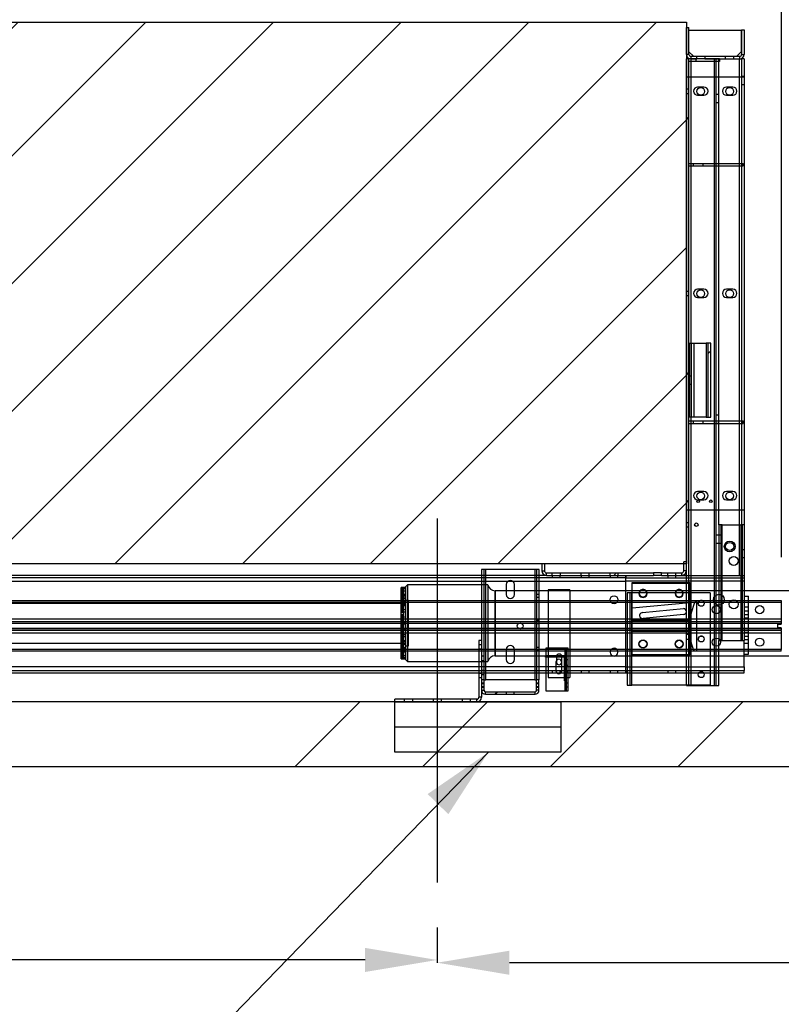
# Paper-space layout 'sales side' of a CAD drawing. Units: inches. Extents: x 0 to 10.3, y -0.6 to 7.4.
# Drawn here: x 4.6 to 5.6, y 5.2 to 6.5 of the extents above; entities that cross this region are included whole.
import ezdxf

# ---------------------------------------------------------------- set-up
doc = ezdxf.new("R2010")
doc.units = ezdxf.units.IN
doc.header["$MEASUREMENT"] = 0
doc.header["$PDSIZE"] = -1
doc.styles.add('SLDTEXTSTYLE6', font='TXT', dxfattribs={"width": 0.75})
doc.dimstyles.new('SLDDIMSTYLE11', dxfattribs={"dimtxt": 0.104167, "dimasz": 0.1, "dimexe": 0, "dimexo": 0.0625, "dimgap": 0.026042, "dimtad": 1, "dimlfac": 50, "dimrnd": 1e-09, "dimzin": 12, "dimdsep": 46, "dimtxsty": 'SLDTEXTSTYLE6', "dimsah": 1, "dimcen": 0.09, "dimadec": 0, "dimazin": 3, "dimtfac": 1, "dimtmove": 0, "dimatfit": 0, "dimfxl": 0, "dimfrac": 2, "dimtolj": 1, "dimtzin": 12, "dimarcsym": 0})
pattern_1 = [(45, (-0.3194, -0.81616), (-0.265165, 0.265165), []), (45, (-0.1426, -0.81616), (-0.265165, 0.265165), [])]

# ---------------------------------------------------------------- blocks, each defined once
blk = doc.blocks.new('_D_45')
at = {"color": 0, "lineweight": -2}
for p, q in [((5.1369, 5.281), (5.1369, 5.2323)), ((6.5769, 5.281), (6.5769, 5.2323)), ((6.4769, 5.2323), (5.2369, 5.2323))]:
    blk.add_line(p, q, dxfattribs=at)
at = {"color": 0}
for points in [[(5.2369, 5.2489), (5.2369, 5.2156), (5.1369, 5.2323)], [(6.4769, 5.2489), (6.4769, 5.2156), (6.5769, 5.2323)]]:
    blk.add_solid(points, dxfattribs=at)
at = {"layer": 'Defpoints', "color": 0}
for p in [(5.1369, 5.3435), (6.5769, 5.3435), (5.1369, 5.2323)]:
    blk.add_point(p, dxfattribs=at)
at = {"color": 0, "insert": (5.7967, 5.3625), "char_height": 0.10417, "attachment_point": 2, "style": 'SLDTEXTSTYLE6'}
blk.add_mtext('\\A1;72', dxfattribs=at)
blk = doc.blocks.new('_D_47')
at = {"color": 0, "lineweight": -2}
for p, q in [((3.6169, 5.7937), (3.6169, 6.8536)), ((3.7169, 6.8536), (5.5134, 6.8536)), ((5.6134, 5.7937), (5.6134, 6.8536))]:
    blk.add_line(p, q, dxfattribs=at)
at = {"color": 0}
for points in [[(3.7169, 6.8702), (3.7169, 6.8369), (3.6169, 6.8536)], [(5.5134, 6.8702), (5.5134, 6.8369), (5.6134, 6.8536)]]:
    blk.add_solid(points, dxfattribs=at)
at = {"layer": 'Defpoints', "color": 0}
for p in [(5.6134, 6.8536), (3.6169, 5.7312), (5.6134, 5.7312)]:
    blk.add_point(p, dxfattribs=at)
at = {"color": 0, "insert": (4.6778, 6.9838), "char_height": 0.104167, "attachment_point": 2, "style": 'SLDTEXTSTYLE6'}
blk.add_mtext('\\A1;99.82 RAIL', dxfattribs=at)
blk = doc.blocks.new('_D_48')
at = {"color": 0, "lineweight": -2}
for p, q in [((3.6969, 5.281), (3.6969, 5.2361)), ((5.1369, 5.281), (5.1369, 5.2361)), ((5.0369, 5.2361), (3.7969, 5.2361))]:
    blk.add_line(p, q, dxfattribs=at)
at = {"color": 0}
for points in [[(3.7969, 5.2528), (3.7969, 5.2194), (3.6969, 5.2361)], [(5.0369, 5.2528), (5.0369, 5.2194), (5.1369, 5.2361)]]:
    blk.add_solid(points, dxfattribs=at)
at = {"layer": 'Defpoints', "color": 0}
for p in [(3.6969, 5.3435), (5.1369, 5.3435), (3.6969, 5.2361)]:
    blk.add_point(p, dxfattribs=at)
at = {"color": 0, "insert": (4.3423, 5.3663), "char_height": 0.10417, "attachment_point": 2, "style": 'SLDTEXTSTYLE6'}
blk.add_mtext('\\A1;72', dxfattribs=at)

psp = doc.layouts.new('sales side')

# ---------------------------------------------------------------- hatches: boundary and pattern name
h = psp.add_hatch()
h.set_pattern_fill('ANSI34', color=256, style=0)
h.set_pattern_definition([(45, (-0.3194, -0.81616), (-0.53033, 0.53033), []), (45, (-0.1426, -0.81616), (-0.53033, 0.53033), []), (45, (0.0342, -0.81616), (-0.53033, 0.53033), []), (45, (0.21094, -0.81616), (-0.53033, 0.53033), [])])
h.paths.add_polyline_path([(8.10686, 6.68353), (3.53686, 6.68353), (3.53686, 6.59353), (8.01686, 6.59353), (8.01686, 5.59353), (3.53686, 5.59353), (3.53686, 5.50353), (8.10686, 5.50353)], flags=0)
h = psp.add_hatch()
h.set_pattern_fill('ANSI31', color=256, style=0)
h.set_pattern_definition([(45, (-0.31939, -0.81616), (-0.0883883, 0.0883883), [])])
h.paths.add_polyline_path([(5.48186, 5.78453), (5.48186, 6.53453), (3.84686, 6.53453), (3.84686, 6.51953), (3.88686, 6.51953), (3.88686, 5.79953), (3.84686, 5.79953), (3.84686, 5.78453)], flags=0)
h = psp.add_hatch()
h.set_pattern_fill('ANSI32', color=256, style=0)
h.set_pattern_definition(pattern_1)
h.paths.add_polyline_path([(5.48186, 6.48353), (5.48186, 5.68722), (5.48536, 5.68722), (5.48536, 6.48353)], flags=0)
at = {"linetype": 'Continuous', "lineweight": 0}
h = psp.add_hatch(dxfattribs=at)
h.set_pattern_fill('ANSI32', style=0)
h.paths.add_polyline_path([(5.521, 6.43487), (5.521, 6.44013), (5.5175, 6.44013), (5.5175, 6.43487)], flags=0)
h = psp.add_hatch(dxfattribs=at)
h.set_pattern_fill('ANSI32', style=0)
h.paths.add_polyline_path([(5.59372, 6.44013), (5.59372, 6.43487), (5.59722, 6.43487), (5.59722, 6.44013)], flags=0)
h = psp.add_hatch(dxfattribs=at)
h.set_pattern_fill('ANSI32', style=0)
edge = h.paths.add_edge_path(flags=0)
edge.add_line((5.59722, 6.42563), (5.59722, 6.43038))
edge.add_line((5.59722, 6.43038), (5.59372, 6.43038))
edge.add_line((5.59372, 6.43038), (5.59372, 6.42563))
edge.add_arc((5.59172, 6.42563), 0.002, -90, 0, ccw=False)
edge.add_line((5.59172, 6.42363), (5.56284, 6.42363))
edge.add_line((5.56284, 6.42363), (5.56284, 6.42013))
edge.add_line((5.56284, 6.42013), (5.59172, 6.42013))
edge.add_arc((5.59172, 6.42563), 0.0055, 270, 360)
h = psp.add_hatch()
h.set_pattern_fill('ANSI32', color=256, style=0)
h.set_pattern_definition(pattern_1)
h.paths.add_polyline_path([(5.51211, 6.08985), (5.51211, 5.98735), (5.51561, 5.98735), (5.51561, 6.08985)], flags=0)
h = psp.add_hatch()
h.set_pattern_fill('ANSI32', color=256, style=0)
h.set_pattern_definition(pattern_1)
edge = h.paths.add_edge_path(flags=0)
edge.add_line((5.28536, 5.77473), (5.28536, 5.78453))
edge.add_line((5.28536, 5.78453), (5.28186, 5.78453))
edge.add_line((5.28186, 5.78453), (5.28186, 5.77473))
edge.add_arc((5.28806, 5.77473), 0.0062, 180, 270)
edge.add_line((5.28806, 5.76853), (5.43623, 5.76853))
edge.add_line((5.43623, 5.76853), (5.43623, 5.77203))
edge.add_line((5.43623, 5.77203), (5.28806, 5.77203))
edge.add_arc((5.28806, 5.77473), 0.0027, 180, 270, ccw=False)
h = psp.add_hatch()
h.set_pattern_fill('ANSI32', color=256, style=0)
h.set_pattern_definition(pattern_1)
edge = h.paths.add_edge_path(flags=0)
edge.add_line((5.20161, 5.60947), (5.20161, 5.61423))
edge.add_line((5.20161, 5.61423), (5.19811, 5.61423))
edge.add_line((5.19811, 5.61423), (5.19811, 5.60947))
edge.add_arc((5.20361, 5.60947), 0.0055, 180, 270)
edge.add_line((5.20361, 5.60397), (5.2322, 5.60397))
edge.add_line((5.2322, 5.60397), (5.2322, 5.60747))
edge.add_line((5.2322, 5.60747), (5.20361, 5.60747))
edge.add_arc((5.20361, 5.60947), 0.002, 180, 270, ccw=False)
h = psp.add_hatch()
h.set_pattern_fill('CORK', color=256, style=0)
h.set_pattern_definition([(0, (-0.31939, -0.81616), (0, 0.125), []), (135, (-0.2569, -0.87866), (-0.25, -0.25), [0.176777, -0.176777]), (135, (-0.22564, -0.87866), (-0.25, -0.25), [0.176777, -0.176777]), (135, (-0.1944, -0.87866), (-0.25, -0.25), [0.176777, -0.176777])])
h.paths.add_polyline_path([(5.30811, 5.59353), (5.07811, 5.59353), (5.07811, 5.52353), (5.30811, 5.52353)], flags=0)

# ---------------------------------------------------------------- linework, layer by layer
for p, q in [((3.84686, 6.53453), (5.48186, 6.53453)), ((5.48186, 6.53453), (5.48186, 5.78453)), ((5.48186, 6.48973), (5.48186, 6.52703)), ((5.48186, 6.52703), (5.48536, 6.52703)), ((5.48536, 6.48973), (5.48536, 6.52703)), ((5.48536, 6.52328), (5.55786, 6.52328)), ((5.55786, 6.52328), (5.55786, 6.49328)), ((5.55836, 6.52353), (5.55836, 6.48973)), ((5.55836, 6.52353), (5.56186, 6.52353)), ((5.56186, 6.52353), (5.56186, 6.48973)), ((5.48536, 6.48973), (5.48186, 6.48973)), ((5.49161, 6.48703), (5.48536, 6.49328)), ((5.55786, 6.49328), (5.55161, 6.48703)), ((5.55836, 6.48973), (5.56186, 6.48973)), ((5.48536, 6.48353), (5.48186, 6.48353)), ((5.48186, 5.68722), (5.48186, 6.48353)), ((5.48536, 6.48003), (5.48536, 6.48353)), ((5.52786, 6.48353), (5.48536, 6.48353)), ((5.48536, 5.68722), (5.48536, 6.48353)), ((5.52786, 6.48003), (5.48536, 6.48003)), ((5.48806, 6.48703), (5.49623, 6.48703)), ((5.48806, 6.48703), (5.48806, 6.48353)), ((5.48806, 6.48353), (5.49623, 6.48353)), ((5.48811, 6.48353), (5.48811, 5.76853)), ((5.48842, 5.61603), (5.48842, 6.48353)), ((5.48842, 6.48003), (5.48842, 6.48353)), ((5.48842, 5.61603), (5.48842, 6.48003)), ((5.49536, 6.48003), (5.49536, 6.48353)), ((5.49623, 6.48353), (5.49623, 6.48703)), ((5.49623, 6.48703), (5.50748, 6.48703)), ((5.50748, 6.48703), (5.50748, 6.48353)), ((5.50748, 6.48703), (5.55566, 6.48703)), ((5.50748, 6.48353), (5.55566, 6.48353)), ((5.5203, 6.48353), (5.5203, 5.61603)), ((5.5203, 6.48353), (5.5203, 6.48003)), ((5.5203, 6.48003), (5.5203, 5.61603)), ((5.52336, 5.61603), (5.52336, 6.48353)), ((5.52686, 6.48003), (5.52686, 6.48353)), ((5.52686, 5.83853), (5.52686, 6.48003)), ((5.52786, 6.48353), (5.52786, 6.48003)), ((5.53623, 6.48353), (5.53623, 6.48703)), ((5.54748, 6.48353), (5.54748, 6.48703)), ((5.55561, 6.48353), (5.55836, 6.48353)), ((5.55561, 5.83853), (5.55561, 6.48353)), ((5.55561, 5.76853), (5.55561, 6.48353)), ((5.55566, 6.48703), (5.55566, 6.48353)), ((5.55836, 6.48353), (5.55836, 5.83853)), ((5.56186, 6.48353), (5.55836, 6.48353)), ((5.56186, 6.48353), (5.56186, 5.83853)), ((5.48186, 6.45884), (5.48806, 6.45884)), ((5.48806, 6.45884), (5.56186, 6.45884)), ((5.48806, 6.45884), (5.48806, 5.85884)), ((5.56186, 6.459), (5.55836, 6.459)), ((5.55836, 6.44806), (5.56186, 6.44806)), ((5.48536, 6.44134), (5.48186, 6.44134)), ((5.48186, 6.43572), (5.48536, 6.43572)), ((5.50623, 6.44447), (5.49748, 6.44447)), ((5.52686, 6.43416), (5.52336, 6.43416)), ((5.54623, 6.44447), (5.53748, 6.44447)), ((5.49748, 6.43322), (5.50623, 6.43322)), ((5.52336, 6.4229), (5.52686, 6.4229)), ((5.53748, 6.43322), (5.54623, 6.43322)), ((5.48536, 6.33884), (5.49161, 6.33884)), ((5.49161, 6.33534), (5.49161, 6.33884)), ((5.49161, 6.33884), (5.56036, 6.33884)), ((5.50536, 6.33534), (5.50536, 6.33884)), ((5.56036, 6.33534), (5.56036, 6.33884)), ((5.48536, 6.33534), (5.49161, 6.33534)), ((5.49161, 6.33534), (5.56036, 6.33534)), ((5.48536, 6.16134), (5.48186, 6.16134)), ((5.50623, 6.16447), (5.49748, 6.16447)), ((5.54623, 6.16447), (5.53748, 6.16447)), ((5.48186, 6.15572), (5.48536, 6.15572)), ((5.49748, 6.15322), (5.50623, 6.15322)), ((5.53748, 6.15322), (5.54623, 6.15322)), ((5.48561, 6.08985), (5.48561, 5.98735)), ((5.48561, 6.08985), (5.49211, 6.08985)), ((5.48911, 5.98735), (5.48911, 6.08985)), ((5.49211, 6.08985), (5.49211, 5.98735)), ((5.49211, 6.08985), (5.50911, 6.08985)), ((5.50911, 6.08985), (5.50911, 5.98735)), ((5.51211, 6.08985), (5.50911, 6.08985)), ((5.51561, 6.08985), (5.51211, 6.08985)), ((5.51211, 5.98735), (5.51211, 6.08985)), ((5.51561, 5.98735), (5.51561, 6.08985)), ((5.48911, 6.04423), (5.48561, 6.04423)), ((5.48561, 6.03298), (5.48911, 6.03298)), ((5.49211, 5.98735), (5.48561, 5.98735)), ((5.50911, 5.98735), (5.49211, 5.98735)), ((5.50911, 5.98735), (5.51211, 5.98735)), ((5.51211, 5.98735), (5.51561, 5.98735)), ((5.52686, 5.99041), (5.52336, 5.99041)), ((5.48536, 5.98234), (5.49161, 5.98234)), ((5.48536, 5.97884), (5.49161, 5.97884)), ((5.49161, 5.97884), (5.49161, 5.98234)), ((5.49161, 5.98234), (5.56036, 5.98234)), ((5.49161, 5.97884), (5.56036, 5.97884)), ((5.50536, 5.97884), (5.50536, 5.98234)), ((5.52336, 5.97915), (5.52686, 5.97915)), ((5.56036, 5.97884), (5.56036, 5.98234)), ((5.50623, 5.88447), (5.49748, 5.88447)), ((5.54623, 5.88447), (5.53748, 5.88447)), ((5.49748, 5.87322), (5.50623, 5.87322)), ((5.53748, 5.87322), (5.54623, 5.87322)), ((5.48806, 5.85884), (5.48186, 5.85884)), ((5.56186, 5.85884), (5.48806, 5.85884)), ((5.48536, 5.84134), (5.48186, 5.84134)), ((5.48186, 5.83572), (5.48536, 5.83572)), ((5.52686, 5.83853), (5.52686, 5.67853)), ((5.53138, 5.83853), (5.52686, 5.83853)), ((5.52954, 5.83853), (5.52954, 5.67853)), ((5.53138, 5.67853), (5.53138, 5.83853)), ((5.53138, 5.83853), (5.55734, 5.83853)), ((5.53138, 5.67853), (5.53138, 5.83853)), ((5.55561, 5.76853), (5.55561, 5.83853)), ((5.55734, 5.83853), (5.55734, 5.67853)), ((5.55918, 5.83853), (5.55734, 5.83853)), ((5.55734, 5.83853), (5.55734, 5.67853)), ((5.55836, 5.83853), (5.55836, 5.76853)), ((5.55918, 5.83853), (5.55918, 5.67853)), ((5.56186, 5.83853), (5.55918, 5.83853)), ((5.56186, 5.83853), (5.56186, 5.67853)), ((5.52686, 5.82416), (5.52336, 5.82416)), ((5.52954, 5.82416), (5.52686, 5.82416)), ((5.52336, 5.8129), (5.52686, 5.8129)), ((5.52686, 5.81291), (5.52954, 5.81291)), ((5.56186, 5.804), (5.55836, 5.804)), ((5.55836, 5.79306), (5.56186, 5.79306)), ((5.48186, 5.78453), (3.84686, 5.78453)), ((5.28186, 5.78453), (5.28186, 5.77473)), ((5.28536, 5.78453), (5.28186, 5.78453)), ((5.28536, 5.78453), (5.28536, 5.77473)), ((5.47836, 5.77473), (5.47836, 5.78703)), ((5.48186, 5.78703), (5.47836, 5.78703)), ((5.48186, 5.77473), (5.48186, 5.78703)), ((5.28806, 5.76853), (4.0191, 5.76853)), ((5.19811, 5.77647), (5.19811, 5.76853)), ((5.20431, 5.77647), (5.19811, 5.77647)), ((5.19811, 5.76853), (5.19811, 5.67853)), ((5.20161, 5.77647), (5.20161, 5.62397)), ((5.27191, 5.77647), (5.20431, 5.77647)), ((5.20431, 5.76853), (5.20431, 5.77647)), ((5.20431, 5.62397), (5.20431, 5.77647)), ((5.20431, 5.63353), (5.20431, 5.76853)), ((5.27811, 5.77647), (5.27191, 5.77647)), ((5.27191, 5.77647), (5.27191, 5.76853)), ((5.27191, 5.77647), (5.27191, 5.62397)), ((5.27191, 5.76853), (5.27191, 5.63353)), ((5.27461, 5.62397), (5.27461, 5.77647)), ((5.27811, 5.76853), (5.27811, 5.77647)), ((5.27811, 5.63353), (5.27811, 5.76853)), ((5.28186, 5.77473), (5.28536, 5.77473)), ((5.28806, 5.77203), (5.43623, 5.77203)), ((5.28806, 5.76853), (5.28806, 5.77203)), ((5.28806, 5.76853), (5.43623, 5.76853)), ((5.29623, 5.76853), (5.29623, 5.77203)), ((5.29623, 5.76853), (5.29623, 5.76503)), ((5.30717, 5.76503), (5.30717, 5.76853)), ((5.30748, 5.76853), (5.30748, 5.77203)), ((5.33623, 5.76853), (5.33623, 5.77203)), ((5.33623, 5.76853), (5.33623, 5.76503)), ((5.34717, 5.76503), (5.34717, 5.76853)), ((5.34748, 5.76853), (5.34748, 5.77203)), ((5.37623, 5.76853), (5.37623, 5.77203)), ((5.37623, 5.76853), (5.37623, 5.76503)), ((5.38717, 5.76503), (5.38717, 5.76853)), ((5.38748, 5.76853), (5.38748, 5.77203)), ((5.39795, 5.76503), (5.39795, 5.76853)), ((5.39811, 5.76853), (5.39811, 5.76503)), ((5.43623, 5.77203), (5.43623, 5.76853)), ((5.44748, 5.77203), (5.43623, 5.77203)), ((5.44748, 5.76853), (5.43623, 5.76853)), ((5.44748, 5.76853), (5.44748, 5.77203)), ((5.44748, 5.77203), (5.47566, 5.77203)), ((5.44748, 5.76853), (5.47566, 5.76853)), ((5.45623, 5.76853), (5.45623, 5.77203)), ((5.45623, 5.76853), (5.45623, 5.76503)), ((5.46748, 5.76853), (5.46748, 5.77203)), ((5.46748, 5.76503), (5.46748, 5.76853)), ((5.47566, 5.76853), (5.47566, 5.77203)), ((5.47566, 5.76853), (5.48186, 5.76853)), ((5.48186, 5.77473), (5.47836, 5.77473)), ((5.48186, 5.76853), (5.56186, 5.76853)), ((5.39795, 5.76503), (3.8417, 5.76503)), ((3.8417, 5.76037), (5.39795, 5.76037)), ((3.9252, 5.76037), (5.39795, 5.76037)), ((5.09586, 5.75548), (5.09336, 5.75298)), ((5.09336, 5.65158), (5.09336, 5.75298)), ((5.20711, 5.75548), (5.09586, 5.75548)), ((5.09586, 5.75548), (5.09586, 5.64908)), ((5.20711, 5.75548), (5.20711, 5.64908)), ((5.23248, 5.75584), (5.23248, 5.74209)), ((5.24373, 5.74209), (5.24373, 5.75584)), ((5.39795, 5.76037), (5.39795, 5.76503)), ((5.39795, 5.74728), (5.39795, 5.76037)), ((5.39811, 5.76503), (5.48186, 5.76503)), ((5.39811, 5.76037), (5.39811, 5.76503)), ((5.39811, 5.74728), (5.39811, 5.76037)), ((5.48186, 5.76037), (5.39811, 5.76037)), ((5.56186, 5.76037), (5.39811, 5.76037)), ((5.40686, 5.65853), (5.40686, 5.75853)), ((5.40686, 5.75853), (5.48686, 5.75853)), ((5.40686, 5.75791), (5.48686, 5.75791)), ((5.48186, 5.76503), (5.56186, 5.76503)), ((5.56186, 5.76037), (5.48186, 5.76037)), ((5.48686, 5.75853), (5.48686, 5.65853)), ((5.09336, 5.75165), (5.08711, 5.75165)), ((5.08711, 5.74969), (5.08711, 5.75165)), ((5.09086, 5.75017), (5.08711, 5.75017)), ((5.09336, 5.74969), (5.08711, 5.74969)), ((5.08711, 5.74121), (5.08711, 5.74969)), ((5.09086, 5.74916), (5.08711, 5.74916)), ((5.09086, 5.74799), (5.08711, 5.74799)), ((5.09086, 5.74795), (5.08711, 5.74795)), ((5.09086, 5.7477), (5.08711, 5.7477)), ((5.09336, 5.74682), (5.08711, 5.74682)), ((5.09086, 5.74598), (5.08711, 5.74598)), ((5.09086, 5.74534), (5.08711, 5.74534)), ((5.09086, 5.74527), (5.08711, 5.74527)), ((5.09086, 5.74481), (5.08711, 5.74481)), ((5.09086, 5.74476), (5.08711, 5.74476)), ((5.09086, 5.74426), (5.08711, 5.74426)), ((5.09086, 5.7438), (5.08711, 5.7438)), ((5.09086, 5.74323), (5.08711, 5.74323)), ((5.09086, 5.74233), (5.08711, 5.74233)), ((5.08711, 5.74231), (5.09336, 5.74231)), ((5.09086, 5.74208), (5.08711, 5.74208)), ((5.09336, 5.74121), (5.08711, 5.74121)), ((5.08711, 5.73187), (5.08711, 5.74121)), ((5.09086, 5.74106), (5.08711, 5.74106)), ((5.08711, 5.74035), (5.09336, 5.74035)), ((5.09086, 5.74003), (5.08711, 5.74003)), ((5.09086, 5.73979), (5.08711, 5.73979)), ((5.09086, 5.73895), (5.08711, 5.73895)), ((5.09086, 5.74799), (5.09086, 5.75017)), ((5.09086, 5.74795), (5.09086, 5.74799)), ((5.09086, 5.7477), (5.09086, 5.74795)), ((5.09086, 5.74476), (5.09086, 5.7477)), ((5.09086, 5.74208), (5.09086, 5.74476)), ((5.09086, 5.74106), (5.09086, 5.74208)), ((5.09086, 5.73979), (5.09086, 5.74106)), ((5.09086, 5.73832), (5.09086, 5.73979)), ((5.29038, 5.74728), (5.21695, 5.74728)), ((5.21695, 5.74728), (5.21695, 5.65728)), ((5.21695, 5.70228), (5.21695, 5.74728)), ((5.27811, 5.74223), (5.27461, 5.74223)), ((5.32038, 5.74833), (5.29038, 5.74833)), ((5.29038, 5.74833), (5.29038, 5.70228)), ((5.32038, 5.74728), (5.29038, 5.74728)), ((5.32038, 5.74728), (5.29038, 5.74728)), ((5.32038, 5.74833), (5.32038, 5.70228)), ((5.48186, 5.74728), (5.32038, 5.74728)), ((5.39795, 5.65728), (5.39795, 5.74728)), ((5.39811, 5.65728), (5.39811, 5.74728)), ((5.39997, 5.74416), (5.39997, 5.61666)), ((5.40361, 5.74416), (5.39997, 5.74416)), ((5.40361, 5.74416), (5.40361, 5.61666)), ((5.40617, 5.74416), (5.40361, 5.74416)), ((5.40617, 5.61666), (5.40617, 5.74416)), ((5.48186, 5.74416), (5.40617, 5.74416)), ((5.40617, 5.61666), (5.40617, 5.74416)), ((5.56186, 5.74728), (5.48186, 5.74728)), ((5.51497, 5.74416), (5.48186, 5.74416)), ((5.51497, 5.74416), (5.51497, 5.61666)), ((6.45336, 5.74728), (5.56186, 5.74728)), ((5.56186, 5.73953), (5.56811, 5.73953)), ((5.56811, 5.65953), (5.56811, 5.73953)), ((5.09336, 5.72978), (3.84986, 5.72978)), ((3.88334, 5.73123), (5.61336, 5.73123)), ((3.88411, 5.73353), (5.61336, 5.73353)), ((5.09086, 5.73832), (5.08711, 5.73832)), ((5.09086, 5.73802), (5.08711, 5.73802)), ((5.08711, 5.73748), (5.09336, 5.73748)), ((5.09336, 5.73591), (5.08711, 5.73591)), ((5.09086, 5.73507), (5.08711, 5.73507)), ((5.09086, 5.73477), (5.08711, 5.73477)), ((5.09086, 5.73414), (5.08711, 5.73414)), ((5.09086, 5.73397), (5.08711, 5.73397)), ((5.09086, 5.73329), (5.08711, 5.73329)), ((5.08711, 5.73187), (5.09336, 5.73187)), ((5.08711, 5.72978), (5.08711, 5.73187)), ((5.09086, 5.73141), (5.08711, 5.73141)), ((5.09086, 5.73107), (5.08711, 5.73107)), ((5.08711, 5.72752), (5.08711, 5.72978)), ((5.09086, 5.72851), (5.08711, 5.72851)), ((5.09086, 5.72834), (5.08711, 5.72834)), ((5.09336, 5.72752), (5.08711, 5.72752)), ((5.08711, 5.71818), (5.08711, 5.72752)), ((5.08711, 5.72657), (5.09336, 5.72657)), ((5.09086, 5.72592), (5.08711, 5.72592)), ((5.09086, 5.72533), (5.08711, 5.72533)), ((5.09086, 5.73507), (5.09086, 5.73832)), ((5.09086, 5.73329), (5.09086, 5.73507)), ((5.09086, 5.73141), (5.09086, 5.73329)), ((5.09086, 5.72851), (5.09086, 5.73141)), ((5.09086, 5.72834), (5.09086, 5.72851)), ((5.09086, 5.72345), (5.09086, 5.72592)), ((5.09736, 5.73378), (5.09336, 5.73378)), ((5.09736, 5.70228), (5.09736, 5.73378)), ((5.27461, 5.7382), (5.27811, 5.7382)), ((5.40686, 5.72347), (5.48686, 5.73103)), ((5.49586, 5.73353), (5.49586, 5.66353)), ((5.61336, 5.73353), (5.61336, 5.73123)), ((5.61336, 5.73123), (5.61336, 5.70839)), ((5.09086, 5.72345), (5.08711, 5.72345)), ((5.09086, 5.72226), (5.08711, 5.72226)), ((5.09336, 5.72059), (5.08711, 5.72059)), ((5.09086, 5.72038), (5.08711, 5.72038)), ((5.09086, 5.71979), (5.08711, 5.71979)), ((5.09086, 5.71917), (5.08711, 5.71917)), ((5.08711, 5.71818), (5.09336, 5.71818)), ((5.08711, 5.71414), (5.08711, 5.71818)), ((5.09086, 5.71777), (5.08711, 5.71777)), ((5.09086, 5.71733), (5.08711, 5.71733)), ((5.09086, 5.71452), (5.08711, 5.71452)), ((5.08711, 5.71125), (5.08711, 5.71414)), ((5.09086, 5.71408), (5.08711, 5.71408)), ((5.09086, 5.71268), (5.08711, 5.71268)), ((5.08711, 5.71125), (5.09336, 5.71125)), ((5.09086, 5.72038), (5.09086, 5.72345)), ((5.09086, 5.71979), (5.09086, 5.72038)), ((5.09086, 5.71733), (5.09086, 5.71917)), ((5.09086, 5.71408), (5.09086, 5.71733)), ((5.09086, 5.71268), (5.09086, 5.71408)), ((5.42121, 5.7169), (5.47782, 5.72243)), ((5.47782, 5.71431), (5.422, 5.70885)), ((5.56811, 5.72453), (5.56186, 5.72453)), ((5.56186, 5.71953), (5.56811, 5.71953)), ((5.56186, 5.71453), (5.56811, 5.71453)), ((3.61686, 5.70228), (5.61336, 5.70228)), ((3.7955, 5.70839), (5.61336, 5.70839)), ((3.7955, 5.70478), (5.61336, 5.70478)), ((5.61336, 5.70416), (3.7955, 5.70416)), ((5.09336, 5.7107), (5.08711, 5.7107)), ((5.08711, 5.70136), (5.08711, 5.7107)), ((5.09086, 5.70913), (5.08711, 5.70913)), ((5.09086, 5.70845), (5.08711, 5.70845)), ((5.09086, 5.70671), (5.08711, 5.70671)), ((5.09086, 5.70536), (5.08711, 5.70536)), ((5.09086, 5.70361), (5.08711, 5.70361)), ((5.09336, 5.7032), (5.08711, 5.7032)), ((5.09086, 5.70294), (5.08711, 5.70294)), ((5.09086, 5.70163), (5.08711, 5.70163)), ((5.08711, 5.70136), (5.09336, 5.70136)), ((5.08711, 5.69853), (5.08711, 5.70136)), ((5.09086, 5.70095), (5.08711, 5.70095)), ((5.09086, 5.69921), (5.08711, 5.69921)), ((5.08711, 5.69386), (5.08711, 5.69853)), ((5.09086, 5.69786), (5.08711, 5.69786)), ((5.09086, 5.70845), (5.09086, 5.70913)), ((5.09086, 5.70536), (5.09086, 5.70845)), ((5.09086, 5.70294), (5.09086, 5.70536)), ((5.09086, 5.70095), (5.09086, 5.70163)), ((5.09086, 5.69786), (5.09086, 5.70095)), ((5.09086, 5.69544), (5.09086, 5.69786)), ((5.09736, 5.67078), (5.09736, 5.70228)), ((5.21695, 5.65728), (5.21695, 5.70228)), ((5.27811, 5.70598), (5.27461, 5.70598)), ((5.27461, 5.70195), (5.27811, 5.70195)), ((5.29038, 5.70228), (5.29038, 5.62728)), ((5.29038, 5.70228), (5.32038, 5.70228)), ((5.29038, 5.70228), (5.32038, 5.70228)), ((5.32038, 5.70228), (5.32038, 5.62728)), ((5.48686, 5.70603), (5.40686, 5.70603)), ((5.52686, 5.70416), (5.52336, 5.70416)), ((5.52954, 5.70416), (5.52686, 5.70416)), ((5.56186, 5.70953), (5.56811, 5.70953)), ((5.56186, 5.70953), (5.56811, 5.70953)), ((5.60836, 5.70103), (5.61336, 5.70103)), ((5.60836, 5.69603), (5.60836, 5.70103)), ((5.61336, 5.70839), (5.61336, 5.70478)), ((5.61336, 5.70416), (5.61336, 5.70478)), ((5.61336, 5.70416), (5.61336, 5.70103)), ((5.61336, 5.69478), (3.61686, 5.69478)), ((3.7955, 5.69291), (5.61336, 5.69291)), ((5.61336, 5.69228), (3.7955, 5.69228)), ((5.61336, 5.68867), (3.7955, 5.68867)), ((5.09086, 5.69611), (5.08711, 5.69611)), ((5.09086, 5.69544), (5.08711, 5.69544)), ((5.08711, 5.69386), (5.09336, 5.69386)), ((5.09336, 5.69331), (5.08711, 5.69331)), ((5.08711, 5.68397), (5.08711, 5.69331)), ((5.09086, 5.69188), (5.08711, 5.69188)), ((5.09086, 5.69048), (5.08711, 5.69048)), ((5.09086, 5.69004), (5.08711, 5.69004)), ((5.09086, 5.68724), (5.08711, 5.68724)), ((5.09086, 5.6868), (5.08711, 5.6868)), ((5.09336, 5.68638), (5.08711, 5.68638)), ((5.09086, 5.6854), (5.08711, 5.6854)), ((5.09086, 5.68478), (5.08711, 5.68478)), ((5.09086, 5.68418), (5.08711, 5.68418)), ((5.08711, 5.68397), (5.09336, 5.68397)), ((5.08711, 5.6835), (5.08711, 5.68397)), ((5.09086, 5.69004), (5.09086, 5.69188)), ((5.09086, 5.6868), (5.09086, 5.69004)), ((5.09086, 5.6854), (5.09086, 5.6868)), ((5.09086, 5.6823), (5.09086, 5.68478)), ((5.48686, 5.69077), (5.40686, 5.69077)), ((5.48186, 5.68722), (5.48536, 5.68722)), ((5.48186, 5.67984), (5.48186, 5.68722)), ((5.48536, 5.67984), (5.48536, 5.68722)), ((5.52336, 5.6929), (5.52686, 5.6929)), ((5.52686, 5.69291), (5.52954, 5.69291)), ((5.56186, 5.68953), (5.56811, 5.68953)), ((5.56811, 5.68953), (5.56186, 5.68953)), ((5.56186, 5.68453), (5.56811, 5.68453)), ((5.61336, 5.69603), (5.60836, 5.69603)), ((5.61336, 5.69603), (5.61336, 5.69291)), ((5.61336, 5.69228), (5.61336, 5.69291)), ((5.61336, 5.69228), (5.61336, 5.68867)), ((5.61336, 5.68867), (5.61336, 5.66583)), ((3.84986, 5.67478), (5.08711, 5.67478)), ((5.08711, 5.67799), (5.08711, 5.6835)), ((5.09086, 5.6823), (5.08711, 5.6823)), ((5.09086, 5.68112), (5.08711, 5.68112)), ((5.09086, 5.67924), (5.08711, 5.67924)), ((5.09086, 5.67864), (5.08711, 5.67864)), ((5.09336, 5.67799), (5.08711, 5.67799)), ((5.08711, 5.66865), (5.08711, 5.67799)), ((5.08711, 5.67704), (5.09336, 5.67704)), ((5.09086, 5.67622), (5.08711, 5.67622)), ((5.09086, 5.67605), (5.08711, 5.67605)), ((5.08711, 5.67478), (5.09336, 5.67478)), ((5.09086, 5.6735), (5.08711, 5.6735)), ((5.09086, 5.67315), (5.08711, 5.67315)), ((5.09336, 5.67269), (5.08711, 5.67269)), ((5.09086, 5.67127), (5.08711, 5.67127)), ((5.09086, 5.6706), (5.08711, 5.6706)), ((5.09086, 5.67043), (5.08711, 5.67043)), ((5.09086, 5.67924), (5.09086, 5.6823)), ((5.09086, 5.67864), (5.09086, 5.67924)), ((5.09086, 5.6735), (5.09086, 5.67622)), ((5.09086, 5.6706), (5.09086, 5.6735)), ((5.09086, 5.67043), (5.09086, 5.6706)), ((5.09086, 5.66979), (5.09086, 5.67043)), ((5.09336, 5.67078), (5.09736, 5.67078)), ((5.19811, 5.67853), (5.19461, 5.67853)), ((5.19461, 5.67853), (5.19461, 5.63353)), ((5.19811, 5.67228), (5.19461, 5.67228)), ((5.19811, 5.67853), (5.19811, 5.63353)), ((5.48536, 5.67984), (5.48186, 5.67984)), ((5.48186, 5.61603), (5.48186, 5.67984)), ((5.48536, 5.61603), (5.48536, 5.67984)), ((5.52686, 5.61603), (5.52686, 5.67853)), ((5.52686, 5.67853), (5.53138, 5.67853)), ((5.53138, 5.67853), (5.55734, 5.67853)), ((5.55734, 5.67853), (5.55918, 5.67853)), ((5.55918, 5.67853), (5.56186, 5.67853)), ((5.56186, 5.67953), (5.56811, 5.67953)), ((5.56186, 5.65953), (5.56186, 5.67853)), ((5.56186, 5.67453), (5.56811, 5.67453)), ((5.61336, 5.66583), (3.88331, 5.66583)), ((5.61336, 5.66353), (3.8841, 5.66353)), ((5.09086, 5.66979), (5.08711, 5.66979)), ((5.09086, 5.6695), (5.08711, 5.6695)), ((5.08711, 5.66865), (5.09336, 5.66865)), ((5.08711, 5.66709), (5.08711, 5.66865)), ((5.09336, 5.66709), (5.08711, 5.66709)), ((5.08711, 5.65775), (5.08711, 5.66709)), ((5.09086, 5.66655), (5.08711, 5.66655)), ((5.09086, 5.66625), (5.08711, 5.66625)), ((5.09086, 5.66562), (5.08711, 5.66562)), ((5.09086, 5.66477), (5.08711, 5.66477)), ((5.09086, 5.66453), (5.08711, 5.66453)), ((5.09336, 5.66422), (5.08711, 5.66422)), ((5.09086, 5.6635), (5.08711, 5.6635)), ((5.08711, 5.66335), (5.09336, 5.66335)), ((5.09086, 5.66248), (5.08711, 5.66248)), ((5.09336, 5.66225), (5.08711, 5.66225)), ((5.09086, 5.66223), (5.08711, 5.66223)), ((5.09086, 5.66133), (5.08711, 5.66133)), ((5.09086, 5.66076), (5.08711, 5.66076)), ((5.09086, 5.6603), (5.08711, 5.6603)), ((5.09086, 5.6598), (5.08711, 5.6598)), ((5.09086, 5.65976), (5.08711, 5.65976)), ((5.09086, 5.65929), (5.08711, 5.65929)), ((5.09086, 5.65922), (5.08711, 5.65922)), ((5.09086, 5.65859), (5.08711, 5.65859)), ((5.08711, 5.65775), (5.09336, 5.65775)), ((5.08711, 5.65291), (5.08711, 5.65775)), ((5.09086, 5.65687), (5.08711, 5.65687)), ((5.09086, 5.65661), (5.08711, 5.65661)), ((5.09086, 5.65657), (5.08711, 5.65657)), ((5.09086, 5.66655), (5.09086, 5.66979)), ((5.09086, 5.66562), (5.09086, 5.66655)), ((5.09086, 5.66453), (5.09086, 5.66562)), ((5.09086, 5.66133), (5.09086, 5.66453)), ((5.09086, 5.65922), (5.09086, 5.66133)), ((5.09086, 5.65859), (5.09086, 5.65922)), ((5.09086, 5.6554), (5.09086, 5.65859)), ((5.19461, 5.66666), (5.19811, 5.66666)), ((5.19811, 5.66397), (5.20161, 5.66397)), ((5.21695, 5.65728), (5.28681, 5.65728)), ((5.23248, 5.66584), (5.23248, 5.65209)), ((5.24373, 5.65209), (5.24373, 5.66584)), ((5.27811, 5.66848), (5.27461, 5.66848)), ((5.27461, 5.66445), (5.27811, 5.66445)), ((5.28776, 5.65728), (5.28681, 5.65728)), ((5.28681, 5.65508), (5.28681, 5.65728)), ((5.28776, 5.6084), (5.28776, 5.6684)), ((5.28776, 5.6684), (5.29038, 5.6684)), ((5.31198, 5.65728), (5.28776, 5.65728)), ((5.29038, 5.6684), (5.31408, 5.6684)), ((5.31198, 5.65508), (5.31198, 5.65728)), ((5.31198, 5.65728), (5.32038, 5.65728)), ((5.31408, 5.6684), (5.31776, 5.6684)), ((5.31408, 5.6084), (5.31408, 5.6684)), ((5.31408, 5.62728), (5.31408, 5.6684)), ((5.31556, 5.6684), (5.31556, 5.6084)), ((5.31776, 5.6684), (5.31776, 5.62728)), ((5.32038, 5.65728), (5.39997, 5.65728)), ((5.39795, 5.64169), (5.39795, 5.65728)), ((5.39811, 5.64169), (5.39811, 5.65728)), ((5.39997, 5.65728), (5.52686, 5.65728)), ((5.48686, 5.65853), (5.40686, 5.65853)), ((5.52686, 5.65728), (6.45336, 5.65728)), ((5.56186, 5.65728), (5.56186, 5.65953)), ((5.56186, 5.65953), (5.56811, 5.65953)), ((5.56186, 5.64169), (5.56186, 5.65728)), ((5.61336, 5.66353), (5.61336, 5.66583)), ((5.09086, 5.6554), (5.08711, 5.6554)), ((5.08711, 5.65488), (5.09336, 5.65488)), ((5.09086, 5.6544), (5.08711, 5.6544)), ((5.08711, 5.65291), (5.09336, 5.65291)), ((5.09086, 5.6544), (5.09086, 5.6554)), ((5.09336, 5.65158), (5.09586, 5.64908)), ((5.09586, 5.64908), (5.20711, 5.64908)), ((5.20161, 5.65647), (5.19811, 5.65647)), ((5.19811, 5.65084), (5.20161, 5.65084)), ((5.28776, 5.65508), (5.28681, 5.65508)), ((5.31198, 5.65508), (5.28776, 5.65508)), ((5.30132, 5.64822), (5.30132, 5.63634)), ((5.30194, 5.6559), (5.30194, 5.65038)), ((5.30194, 5.65038), (5.30194, 5.6484)), ((5.30944, 5.6484), (5.30944, 5.6559)), ((5.30944, 5.64831), (5.30944, 5.6484)), ((5.30944, 5.63634), (5.30944, 5.64822)), ((5.31336, 5.6537), (5.31556, 5.6537)), ((5.31336, 5.62228), (5.31336, 5.6537)), ((5.31556, 5.64478), (5.31336, 5.64478)), ((5.31556, 5.65214), (5.31776, 5.65214)), ((5.31776, 5.64372), (5.31556, 5.64372)), ((5.39795, 5.64169), (3.8417, 5.64169)), ((3.8417, 5.63703), (5.28776, 5.63703)), ((3.8417, 5.63353), (5.28776, 5.63353)), ((5.28776, 5.64169), (3.9252, 5.64169)), ((5.19461, 5.63353), (5.19461, 5.59973)), ((5.19461, 5.63291), (5.19811, 5.63291)), ((5.19811, 5.63709), (5.20161, 5.63709)), ((5.19811, 5.63353), (5.19811, 5.62397)), ((5.19811, 5.63147), (5.20161, 5.63147)), ((5.20431, 5.62397), (5.20431, 5.63353)), ((5.27191, 5.63353), (5.27191, 5.62397)), ((5.27811, 5.62397), (5.27811, 5.63353)), ((5.32038, 5.64169), (5.28776, 5.64169)), ((5.28776, 5.63703), (5.32038, 5.63703)), ((5.28776, 5.63353), (5.32038, 5.63353)), ((5.29623, 5.63703), (5.29623, 5.63353)), ((5.30717, 5.63353), (5.30717, 5.63703)), ((5.31556, 5.63916), (5.31336, 5.63916)), ((5.31556, 5.63041), (5.31336, 5.63041)), ((5.31556, 5.6356), (5.31776, 5.6356)), ((5.39795, 5.64169), (5.32038, 5.64169)), ((5.32038, 5.63703), (5.39795, 5.63703)), ((5.32038, 5.63353), (5.39795, 5.63353)), ((5.33623, 5.63703), (5.33623, 5.63353)), ((5.34717, 5.63353), (5.34717, 5.63703)), ((5.37623, 5.63703), (5.37623, 5.63353)), ((5.38717, 5.63353), (5.38717, 5.63703)), ((5.39795, 5.63703), (5.39795, 5.64169)), ((5.39795, 5.63703), (5.39795, 5.63353)), ((5.39811, 5.63703), (5.39811, 5.64169)), ((5.39811, 5.64169), (5.39997, 5.64169)), ((5.39811, 5.64169), (5.56186, 5.64169)), ((5.39811, 5.63703), (5.39997, 5.63703)), ((5.39811, 5.63353), (5.39811, 5.63703)), ((5.39811, 5.63353), (5.39997, 5.63353)), ((5.39997, 5.64169), (5.52686, 5.64169)), ((5.39997, 5.63703), (5.52686, 5.63703)), ((5.39997, 5.63353), (5.49927, 5.63353)), ((5.45623, 5.63703), (5.45623, 5.63353)), ((5.46748, 5.63353), (5.46748, 5.63703)), ((5.49927, 5.63353), (5.50567, 5.63353)), ((5.50567, 5.63353), (5.52686, 5.63353)), ((5.52686, 5.64169), (5.56186, 5.64169)), ((5.52686, 5.63703), (5.56186, 5.63703)), ((5.52686, 5.63353), (5.56186, 5.63353)), ((5.56186, 5.64169), (5.56186, 5.63703)), ((5.56186, 5.63353), (5.56186, 5.63703)), ((5.19461, 5.62728), (5.19811, 5.62728)), ((5.19811, 5.62397), (5.19811, 5.61871)), ((5.20161, 5.62397), (5.19811, 5.62397)), ((5.20161, 5.61928), (5.19811, 5.61928)), ((5.19811, 5.61871), (5.20161, 5.61871)), ((5.19811, 5.61871), (5.19811, 5.61423)), ((5.20161, 5.62397), (5.20161, 5.61871)), ((5.20161, 5.62397), (5.20431, 5.62397)), ((5.20161, 5.61871), (5.20161, 5.61423)), ((5.27191, 5.62397), (5.20431, 5.62397)), ((5.27191, 5.62397), (5.27433, 5.62397)), ((5.27783, 5.62397), (5.27433, 5.62397)), ((5.27433, 5.61871), (5.27433, 5.62397)), ((5.27783, 5.61928), (5.27433, 5.61928)), ((5.27433, 5.61871), (5.27783, 5.61871)), ((5.27433, 5.61423), (5.27433, 5.61871)), ((5.27783, 5.61871), (5.27783, 5.62397)), ((5.27783, 5.62397), (5.27811, 5.62397)), ((5.27783, 5.61423), (5.27783, 5.61871)), ((5.29038, 5.62728), (5.32038, 5.62728)), ((5.31336, 5.62478), (5.31556, 5.62478)), ((5.31336, 5.62228), (5.31556, 5.62228)), ((5.31408, 5.6084), (5.31408, 5.62728)), ((5.31776, 5.6192), (5.31556, 5.6192)), ((5.31776, 5.62728), (5.31776, 5.6084)), ((5.39997, 5.61666), (5.40361, 5.61666)), ((5.40361, 5.61666), (5.40617, 5.61666)), ((5.48186, 5.61666), (5.40617, 5.61666)), ((5.51497, 5.61666), (5.48186, 5.61666)), ((5.48186, 5.61603), (5.48536, 5.61603)), ((5.48536, 5.61603), (5.48842, 5.61603)), ((5.48842, 5.61603), (5.5203, 5.61603)), ((5.5203, 5.61603), (5.52686, 5.61603)), ((5.19811, 5.61423), (5.19811, 5.60947)), ((5.20161, 5.61423), (5.19811, 5.61423)), ((5.19811, 5.61365), (5.20161, 5.61365)), ((5.19811, 5.60947), (5.19811, 5.59973)), ((5.19811, 5.60947), (5.20161, 5.60947)), ((5.20161, 5.61423), (5.20161, 5.60947)), ((5.20361, 5.60747), (5.2322, 5.60747)), ((5.20361, 5.60397), (5.20361, 5.60747)), ((5.20361, 5.60397), (5.2322, 5.60397)), ((5.2322, 5.60747), (5.2322, 5.60397)), ((5.2322, 5.60747), (5.24345, 5.60747)), ((5.2322, 5.60397), (5.24345, 5.60397)), ((5.24345, 5.60397), (5.24345, 5.60747)), ((5.24345, 5.60747), (5.27233, 5.60747)), ((5.24345, 5.60397), (5.27233, 5.60397)), ((5.27233, 5.60397), (5.27233, 5.60747)), ((5.27783, 5.61423), (5.27433, 5.61423)), ((5.27433, 5.60947), (5.27433, 5.61423)), ((5.27433, 5.61365), (5.27783, 5.61365)), ((5.27783, 5.60947), (5.27433, 5.60947)), ((5.27783, 5.60947), (5.27783, 5.61423)), ((5.31408, 5.6084), (5.28776, 5.6084)), ((5.31776, 5.6084), (5.31408, 5.6084)), ((5.31776, 5.6136), (5.31556, 5.6136)), ((8.01686, 5.59353), (3.53686, 5.59353)), ((5.19191, 5.59703), (5.07811, 5.59703)), ((5.07811, 5.59353), (5.07811, 5.59703)), ((5.07811, 5.52353), (5.07811, 5.59353)), ((5.07811, 5.59353), (5.30811, 5.59353)), ((5.09123, 5.59703), (5.09123, 5.59353)), ((5.10248, 5.59703), (5.10248, 5.59353)), ((5.13123, 5.59703), (5.13123, 5.59353)), ((5.14248, 5.59703), (5.14248, 5.59353)), ((5.17123, 5.59703), (5.17123, 5.59353)), ((5.18248, 5.59703), (5.18248, 5.59353)), ((5.19191, 5.59353), (5.19191, 5.59703)), ((5.19191, 5.59353), (5.19191, 5.59703)), ((5.19811, 5.59973), (5.19461, 5.59973)), ((5.19811, 5.59973), (5.19461, 5.59973)), ((5.30811, 5.59353), (5.30811, 5.52353)), ((3.11262, 3.36815), (5.2077, 5.52353)), ((5.30811, 5.52353), (5.07811, 5.52353)), ((8.10686, 5.50353), (3.53686, 5.50353))]:
    psp.add_line(p, q)
at = {"ltscale": 2}
psp.add_line((5.13686, 5.84703), (5.13686, 5.34353), dxfattribs=at)
at = {"flags": 128}
for points in [[(5.49861, 5.73105), (5.49854, 5.73082), (5.49841, 5.72977)], [(5.49861, 5.68168), (5.49854, 5.68145), (5.49841, 5.6804)]]:
    psp.add_lwpolyline(points, dxfattribs=at)
for centre, radius in [((5.50186, 6.43853), 0.00531), ((5.54186, 6.43853), 0.00531), ((5.50186, 6.15853), 0.00531), ((5.54186, 6.15853), 0.00531), ((5.50186, 5.87853), 0.00531), ((5.54186, 5.87853), 0.00531), ((5.49811, 5.87103), 0.00188), ((5.51566, 5.87103), 0.00188), ((5.49566, 5.83863), 0.0025), ((5.54186, 5.80853), 0.0075), ((5.54186, 5.80853), 0.0056), ((5.54752, 5.78853), 0.00625), ((5.3817, 5.73478), 0.00547), ((5.42186, 5.74353), 0.00516), ((5.47186, 5.74353), 0.00516), ((5.52686, 5.73478), 0.0075), ((5.50247, 5.72978), 0.00406), ((5.52336, 5.72103), 0.00563), ((5.54752, 5.72853), 0.00625), ((5.58336, 5.72103), 0.00563), ((5.2517, 5.69853), 0.00406), ((5.50247, 5.68041), 0.00406), ((5.42186, 5.67353), 0.00563), ((5.42186, 5.67353), 0.00515), ((5.47186, 5.67353), 0.00562), ((5.47186, 5.67353), 0.00515), ((5.52336, 5.67603), 0.00563), ((5.58336, 5.67603), 0.00562), ((5.50247, 5.63103), 0.00406), ((5.50247, 5.63103), 0.00406)]:
    psp.add_circle(centre, radius)
for centre, radius, start, end in [((5.48806, 6.48973), 0.0062, 180, 270), ((5.48806, 6.48973), 0.0027, 180, 270), ((5.55566, 6.48973), 0.0027, 270, 0), ((5.55566, 6.48973), 0.0062, 270, 0), ((5.49748, 6.43884), 0.00563, 90, 270), ((5.50623, 6.43884), 0.00563, 270, 90), ((5.53748, 6.43884), 0.00563, 90, 270), ((5.54623, 6.43884), 0.00563, 270, 90), ((5.49748, 6.15884), 0.00563, 90, 270), ((5.50623, 6.15884), 0.00563, 270, 90), ((5.53748, 6.15884), 0.00563, 90, 270), ((5.54623, 6.15884), 0.00563, 270, 90), ((5.49748, 5.87884), 0.00563, 90, 270), ((5.50623, 5.87884), 0.00563, 270, 90), ((5.53748, 5.87884), 0.00563, 90, 270), ((5.54623, 5.87884), 0.00563, 270, 90), ((5.28806, 5.77473), 0.0062, 180, 270), ((5.28806, 5.77473), 0.0027, 180, 270), ((5.47566, 5.77473), 0.0027, 270, 0), ((5.47566, 5.77473), 0.0062, 270, 0), ((5.21695, 5.75728), 0.01, 190.36976, 270), ((5.23811, 5.75584), 0.00563, 0, 180), ((5.23811, 5.74209), 0.00563, 180, 360), ((5.42186, 5.74353), 0.00563, 138.18969, 270), ((5.42186, 5.74353), 0.00515, 133.26803, 46.73197), ((5.42186, 5.74353), 0.00563, 41.81031, 138.18969), ((5.42186, 5.74353), 0.00515, 90, 133.26803), ((5.42186, 5.74353), 0.00515, 46.73197, 90), ((5.42186, 5.74353), 0.00563, 270, 41.81031), ((5.47186, 5.74353), 0.00563, 138.18969, 270), ((5.47186, 5.74353), 0.00515, 133.26803, 46.73197), ((5.47186, 5.74353), 0.00563, 41.81031, 138.18969), ((5.47186, 5.74353), 0.00515, 90, 133.26803), ((5.47186, 5.74353), 0.00515, 46.73197, 90), ((5.47186, 5.74353), 0.00562, 270, 41.81031), ((5.56836, 5.69603), 0.0825, 152.96431, 203.19984), ((5.50247, 5.72977), 0.00406, 73.08894, 102.72311), ((5.42121, 5.71284), 0.00406, 90, 281.17139), ((5.47782, 5.71837), 0.00406, 270, 90), ((5.50247, 5.6804), 0.00406, 73.08894, 102.72311), ((5.23811, 5.66584), 0.00563, 0, 180), ((5.21695, 5.64728), 0.01, 90, 169.63024), ((5.30569, 5.6559), 0.00375, 0, 180), ((5.31198, 5.6537), 0.00358, 0, 90), ((5.3817, 5.66228), 0.00547, 90, 246.09858), ((5.3817, 5.66228), 0.00547, 246.09858, 293.90142), ((5.3817, 5.66228), 0.00547, 293.90142, 90), ((5.23811, 5.65209), 0.00563, 180, 0), ((5.30538, 5.64822), 0.00406, 0, 180), ((5.30569, 5.6484), 0.00375, 180, 358.66071), ((5.31198, 5.6537), 0.00138, 0, 90), ((5.30538, 5.63634), 0.00406, 180, 0), ((5.20361, 5.60947), 0.0055, 180, 270), ((5.20361, 5.60947), 0.002, 180, 270), ((5.27233, 5.60947), 0.0055, 270, 0), ((5.27233, 5.60947), 0.002, 270, 0), ((5.19191, 5.59973), 0.0027, 270, 0), ((5.19191, 5.59973), 0.0062, 270, 0)]:
    psp.add_arc(centre, radius, start, end)
psp.add_solid([(5.2077, 5.52353), (5.12366, 5.46577), (5.15234, 5.43788)])

# ---------------------------------------------------------------- dimensions: what is measured, and where the dimension line sits
dim = psp.add_linear_dim(base=(5.6133584465, 6.8535800676), p1=(3.6168584465, 5.7312311297), p2=(5.6133584465, 5.7312311297), angle=0, text='<> RAIL', dimstyle='SLDDIMSTYLE11')
dim.commit()
dim.dimension.update_dxf_attribs({"geometry": '_D_47', "text_midpoint": (4.6777814408, 6.8535800676), "dimtype": 160})
for base, p1, p2, picture, middle in [((3.69686, 5.2361), (5.13686, 5.34353), (3.69686, 5.34353), '_D_48', (4.34233, 5.2361)), ((5.13686, 5.23226), (6.57686, 5.34353), (5.13686, 5.34353), '_D_45', (5.7967, 5.23226))]:
    dim = psp.add_linear_dim(base=base, p1=p1, p2=p2, angle=0, dimstyle='SLDDIMSTYLE11')
    dim.commit()
    dim.dimension.update_dxf_attribs({"geometry": picture, "text_midpoint": middle, "dimtype": 160})

doc.saveas('drawing.dxf')
